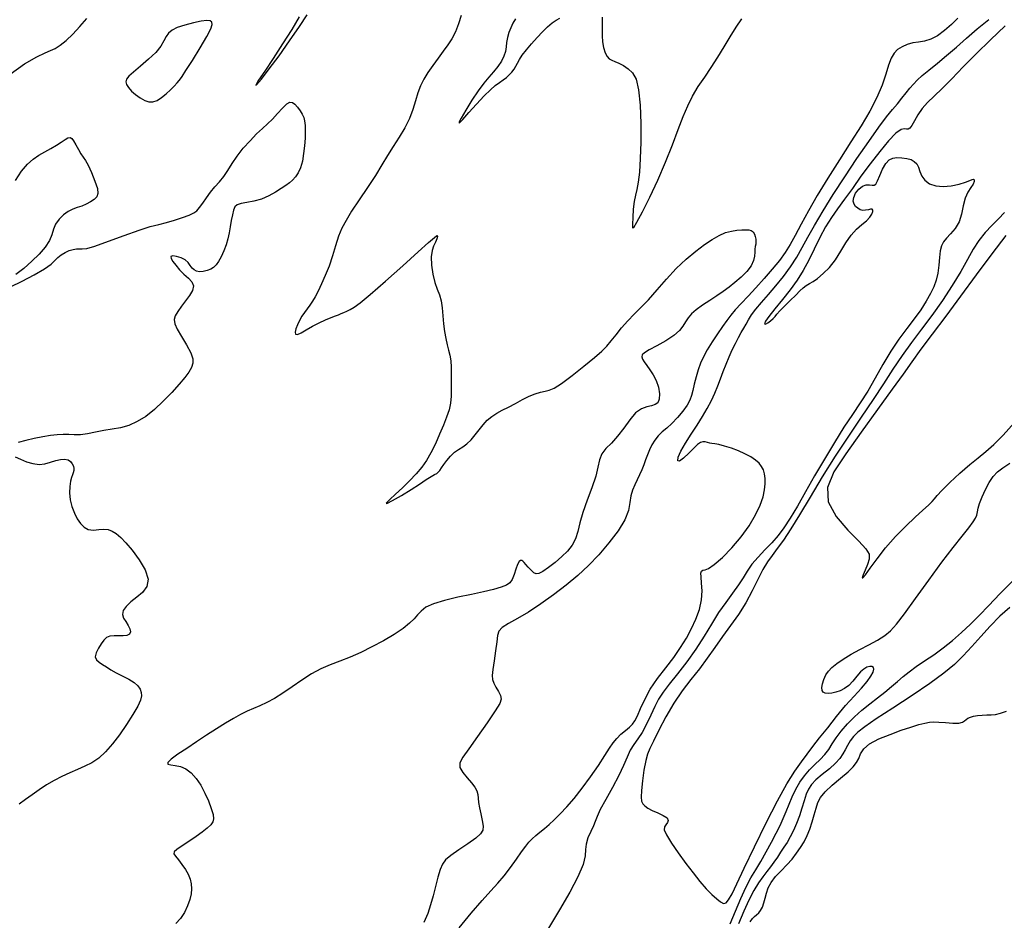
# Model space of a CAD drawing. Extents: x 359468 to 362668, y 1024402 to 1027560.
# Drawn here: x 360585 to 360930, y 1026027 to 1026341 of the extents above; entities that cross this region are included whole.
import ezdxf

# ---------------------------------------------------------------- set-up
doc = ezdxf.new("R2010")
doc.units = 0
doc.header["$LTSCALE"] = 25
doc.header["$MEASUREMENT"] = 0
doc.layers.add('INDEX', color=1, linetype='CONTINUOUS')
doc.layers.add('INTER', color=33, linetype='CONTINUOUS')

msp = doc.modelspace()

# ---------------------------------------------------------------- linework, layer by layer
at = {"layer": 'INDEX', "linetype": 'CONTINUOUS', "elevation": 2230}
for points in [[(360913.38, 1026342.06), (360911.12, 1026339.77), (360908.73, 1026337.66), (360906.28, 1026335.88), (360903.91, 1026334.61), (360901.7, 1026333.93), (360899.63, 1026333.61), (360897.62, 1026333.33), (360895.67, 1026332.81), (360893.85, 1026332.03), (360892.28, 1026331.01), (360891.04, 1026329.72), (360890.04, 1026328), (360889.11, 1026325.62), (360888.11, 1026322.45), (360886.83, 1026318.59), (360885.04, 1026314.24), (360882.57, 1026309.52), (360879.48, 1026304.37), (360875.87, 1026298.7), (360871.89, 1026292.48), (360867.87, 1026286.09), (360864.17, 1026279.99), (360861.07, 1026274.58), (360858.53, 1026269.93), (360856.45, 1026266.05), (360854.67, 1026262.88), (360852.94, 1026260.1), (360850.93, 1026257.29), (360848.42, 1026254.19), (360845.59, 1026250.92), (360842.7, 1026247.72), (360839.96, 1026244.8), (360837.52, 1026242.22), (360835.48, 1026240), (360833.87, 1026238.13), (360832.47, 1026236.31), (360830.99, 1026234.22), (360829.22, 1026231.63), (360827.35, 1026228.78), (360825.64, 1026226.02), (360824.3, 1026223.59), (360823.28, 1026221.35), (360822.46, 1026219.07), (360821.75, 1026216.56), (360821.12, 1026214.05), (360820.61, 1026211.79), (360820.19, 1026209.99), (360819.63, 1026208.39), (360818.67, 1026206.66), (360817.15, 1026204.57), (360815.27, 1026202.33), (360813.31, 1026200.28), (360811.52, 1026198.64), (360809.93, 1026197.28), (360808.54, 1026195.94), (360807.33, 1026194.43), (360806.3, 1026192.77), (360805.44, 1026191.02), (360804.71, 1026189.27), (360804.06, 1026187.51), (360803.43, 1026185.76), (360802.76, 1026184.02), (360802.01, 1026182.28), (360801.19, 1026180.54), (360800.3, 1026178.79), (360799.47, 1026176.94), (360798.88, 1026174.9), (360798.55, 1026172.58), (360798.06, 1026169.84), (360796.83, 1026166.55), (360794.48, 1026162.66), (360791.29, 1026158.47), (360787.7, 1026154.35), (360784.07, 1026150.59), (360780.33, 1026147.12), (360776.31, 1026143.75), (360771.92, 1026140.36), (360767.4, 1026137.14), (360763.07, 1026134.31), (360759.23, 1026132.05), (360756.12, 1026130.29), (360753.94, 1026128.88), (360752.79, 1026127.62), (360752.31, 1026126.13), (360752.03, 1026123.93), (360751.6, 1026120.78), (360751.08, 1026117.27), (360750.64, 1026114.18), (360750.44, 1026112.09), (360750.53, 1026110.7), (360750.97, 1026109.48), (360751.75, 1026108.04), (360752.63, 1026106.49), (360753.34, 1026105.08), (360753.59, 1026103.89), (360753.07, 1026102.34), (360751.48, 1026099.7), (360748.69, 1026095.56), (360745.34, 1026090.75), (360742.25, 1026086.44), (360740.11, 1026083.5), (360739.05, 1026081.56), (360739.07, 1026079.96), (360740.1, 1026078.18), (360741.67, 1026076.31), (360743.23, 1026074.54), (360744.34, 1026073.05), (360745.01, 1026071.75), (360745.37, 1026070.51), (360745.54, 1026069.19), (360745.67, 1026067.68), (360745.93, 1026065.86), (360746.4, 1026063.7), (360746.92, 1026061.46), (360747.25, 1026059.48), (360747.16, 1026057.99), (360746.39, 1026056.71), (360744.68, 1026055.24), (360741.94, 1026053.3), (360738.78, 1026051.15), (360735.98, 1026049.19), (360734.14, 1026047.65), (360733.03, 1026046.18), (360732.24, 1026044.27), (360731.43, 1026041.57), (360730.58, 1026038.34), (360729.73, 1026035.01), (360728.89, 1026031.89), (360727.89, 1026028.87), (360726.52, 1026025.75)], [(360758.61, 1026341.74), (360757.69, 1026340.21), (360756.9, 1026338.64), (360756.26, 1026336.97), (360755.77, 1026335.24), (360755.46, 1026333.54), (360755.27, 1026331.92), (360755.04, 1026330.34), (360754.55, 1026328.7), (360753.63, 1026326.94), (360752.36, 1026325.11), (360750.87, 1026323.26), (360749.25, 1026321.41), (360747.48, 1026319.3), (360745.48, 1026316.63), (360743.28, 1026313.28), (360741.19, 1026309.83), (360739.58, 1026307.03), (360738.79, 1026305.53), (360738.94, 1026305.4), (360740.12, 1026306.61), (360742.27, 1026309), (360744.96, 1026311.96), (360747.61, 1026314.79), (360749.78, 1026316.91), (360751.51, 1026318.42), (360752.96, 1026319.53), (360754.25, 1026320.45), (360755.4, 1026321.3), (360756.42, 1026322.17), (360757.31, 1026323.15), (360758.07, 1026324.2), (360758.71, 1026325.26), (360759.27, 1026326.32), (360759.92, 1026327.52), (360760.91, 1026329.01), (360762.37, 1026330.92), (360764.17, 1026333.08), (360766.12, 1026335.26), (360768.02, 1026337.26), (360769.79, 1026338.98), (360771.37, 1026340.35), (360772.75, 1026341.35), (360774.05, 1026342.06)], [(360788.9, 1026342.33), (360788.92, 1026340.11), (360788.86, 1026337.94), (360788.86, 1026335.84), (360789.02, 1026333.77), (360789.41, 1026331.73), (360789.98, 1026329.91), (360790.66, 1026328.54), (360791.38, 1026327.74), (360792.24, 1026327.29), (360793.35, 1026326.89), (360794.77, 1026326.27), (360796.38, 1026325.4), (360798.01, 1026324.29), (360799.49, 1026322.86), (360800.74, 1026320.62), (360801.65, 1026316.96), (360802.18, 1026311.55), (360802.39, 1026305.11), (360802.38, 1026298.61), (360802.21, 1026292.9), (360801.92, 1026288.2), (360801.53, 1026284.6), (360801.05, 1026282.07), (360800.55, 1026280.07), (360800.11, 1026277.93), (360799.8, 1026275.21), (360799.61, 1026272.34), (360799.51, 1026269.96), (360799.54, 1026268.66), (360799.95, 1026268.79), (360801.05, 1026270.63), (360803.04, 1026274.33), (360805.63, 1026279.44), (360808.43, 1026285.39), (360811.08, 1026291.62), (360813.47, 1026297.66), (360815.53, 1026303.09), (360817.25, 1026307.59), (360818.83, 1026311.37), (360820.53, 1026314.76), (360822.54, 1026318.06), (360824.77, 1026321.37), (360827.08, 1026324.78), (360829.36, 1026328.33), (360831.57, 1026331.93), (360833.74, 1026335.48), (360835.84, 1026338.85), (360837.81, 1026341.81)], [(360840.65, 1026026.02), (360841.45, 1026027.15), (360842.17, 1026027.84), (360842.91, 1026028.43), (360843.66, 1026029.09), (360844.35, 1026029.96), (360844.94, 1026031.15), (360845.45, 1026032.6), (360845.89, 1026034.24), (360846.34, 1026035.98), (360846.97, 1026037.82), (360848.01, 1026039.75), (360849.58, 1026041.77), (360851.5, 1026043.83), (360853.5, 1026045.89), (360855.32, 1026047.93), (360856.94, 1026049.93), (360858.35, 1026051.94), (360859.55, 1026053.98), (360860.6, 1026056.11), (360861.51, 1026058.41), (360862.34, 1026060.9), (360863.08, 1026063.41), (360863.73, 1026065.72), (360864.35, 1026067.68), (360865.27, 1026069.5), (360866.88, 1026071.47), (360869.39, 1026073.77), (360872.29, 1026076.19), (360874.92, 1026078.41), (360876.75, 1026080.19), (360877.9, 1026081.69), (360878.66, 1026083.13), (360879.34, 1026084.71), (360880.43, 1026086.41), (360882.43, 1026088.17), (360885.66, 1026089.91), (360889.61, 1026091.53), (360893.57, 1026092.95), (360896.95, 1026094.08), (360899.68, 1026094.92), (360901.8, 1026095.49), (360903.43, 1026095.81), (360904.93, 1026095.92), (360906.72, 1026095.84), (360909.05, 1026095.64), (360911.54, 1026095.46), (360913.64, 1026095.45), (360914.96, 1026095.74), (360915.71, 1026096.23), (360916.25, 1026096.75), (360916.89, 1026097.21), (360917.75, 1026097.57), (360918.87, 1026097.86), (360920.28, 1026098.09), (360921.85, 1026098.26), (360923.45, 1026098.35), (360924.98, 1026098.4), (360926.54, 1026098.53), (360928.32, 1026098.91), (360930.4, 1026099.61)]]:
    msp.add_lwpolyline(points, dxfattribs=at)
at = {"layer": 'INTER', "linetype": 'CONTINUOUS'}
for points, elevation in [([(360581.78, 1026322.47), (360586.77, 1026325.98), (360591.05, 1026328.52), (360593.97, 1026329.93), (360595.9, 1026330.69), (360597.49, 1026331.4), (360599.29, 1026332.54), (360601.37, 1026334.23), (360603.69, 1026336.45), (360606.16, 1026339.14), (360608.55, 1026341.91)], 2232), ([(360739.58, 1026342.92), (360738.66, 1026339.99), (360737.59, 1026337.23), (360736.36, 1026334.83), (360734.95, 1026332.64), (360733.32, 1026330.42), (360731.49, 1026328.01), (360729.62, 1026325.49), (360727.9, 1026323), (360726.48, 1026320.66), (360725.33, 1026318.33), (360724.41, 1026315.84), (360723.6, 1026313.07), (360722.71, 1026310.06), (360721.5, 1026306.88), (360719.81, 1026303.61), (360717.82, 1026300.33), (360715.77, 1026297.11), (360713.84, 1026293.98), (360711.86, 1026290.7), (360709.55, 1026287.03), (360706.77, 1026282.8), (360703.85, 1026278.44), (360701.24, 1026274.48), (360699.28, 1026271.29), (360697.84, 1026268.54), (360696.69, 1026265.71), (360695.61, 1026262.43), (360694.52, 1026258.87), (360693.34, 1026255.3), (360692.04, 1026251.99), (360690.71, 1026249.05), (360689.49, 1026246.57), (360688.45, 1026244.59), (360687.54, 1026243), (360686.65, 1026241.65), (360685.71, 1026240.38), (360684.75, 1026239.12), (360683.82, 1026237.77), (360682.97, 1026236.28), (360682.26, 1026234.76), (360681.75, 1026233.36), (360681.51, 1026232.21), (360681.66, 1026231.48), (360682.33, 1026231.37), (360683.61, 1026231.96), (360685.39, 1026233.03), (360687.53, 1026234.28), (360689.87, 1026235.45), (360692.15, 1026236.46), (360694.11, 1026237.26), (360695.56, 1026237.85), (360696.63, 1026238.29), (360697.57, 1026238.67), (360698.55, 1026239.09), (360699.61, 1026239.58), (360700.75, 1026240.15), (360702.08, 1026240.92), (360704.18, 1026242.45), (360707.72, 1026245.37), (360713.05, 1026250), (360719.12, 1026255.4), (360724.51, 1026260.25), (360728.14, 1026263.56), (360730.18, 1026265.35), (360731.1, 1026265.96), (360731.33, 1026265.68), (360731.09, 1026264.81), (360730.57, 1026263.63), (360729.93, 1026262.32), (360729.38, 1026260.71), (360729.1, 1026258.54), (360729.22, 1026255.67), (360729.69, 1026252.51), (360730.39, 1026249.57), (360731.2, 1026247.22), (360731.99, 1026245.2), (360732.61, 1026243.12), (360732.96, 1026240.67), (360733.17, 1026237.95), (360733.39, 1026235.15), (360733.73, 1026232.46), (360734.18, 1026229.97), (360734.69, 1026227.77), (360735.19, 1026225.89), (360735.63, 1026224.13), (360735.93, 1026222.22), (360736.05, 1026219.98), (360736.07, 1026217.49), (360736.07, 1026214.9), (360736.11, 1026212.35), (360736.09, 1026209.85), (360735.86, 1026207.41), (360735.32, 1026204.99), (360734.47, 1026202.47), (360733.35, 1026199.65), (360732.02, 1026196.46), (360730.54, 1026193.14), (360729, 1026190.02), (360727.44, 1026187.32), (360725.76, 1026184.92), (360723.81, 1026182.59), (360721.52, 1026180.17), (360719.06, 1026177.75), (360716.64, 1026175.51), (360714.56, 1026173.63), (360713.33, 1026172.43), (360713.54, 1026172.24), (360715.53, 1026173.26), (360718.67, 1026175.09), (360722.07, 1026177.18), (360725, 1026179.08), (360727.33, 1026180.62), (360729.06, 1026181.74), (360730.23, 1026182.4), (360731, 1026182.81), (360731.55, 1026183.22), (360732.06, 1026183.84), (360732.66, 1026184.73), (360733.46, 1026185.91), (360734.54, 1026187.36), (360735.83, 1026188.87), (360737.24, 1026190.21), (360738.69, 1026191.21), (360740.15, 1026192.08), (360741.6, 1026193.13), (360743.02, 1026194.56), (360744.42, 1026196.28), (360745.82, 1026198.08), (360747.22, 1026199.81), (360748.68, 1026201.37), (360750.26, 1026202.72), (360752, 1026203.84), (360753.95, 1026204.87), (360756.12, 1026205.97), (360758.53, 1026207.27), (360761.02, 1026208.62), (360763.39, 1026209.8), (360765.5, 1026210.66), (360767.34, 1026211.23), (360768.92, 1026211.61), (360770.36, 1026211.94), (360772.1, 1026212.66), (360774.67, 1026214.25), (360778.37, 1026216.98), (360782.52, 1026220.28), (360786.21, 1026223.34), (360788.78, 1026225.59), (360790.54, 1026227.33), (360792.06, 1026229.1), (360793.77, 1026231.29), (360795.72, 1026233.75), (360797.83, 1026236.2), (360800.05, 1026238.46), (360802.45, 1026240.78), (360805.13, 1026243.53), (360808.14, 1026246.95), (360811.41, 1026250.73), (360814.83, 1026254.43), (360818.29, 1026257.7), (360821.63, 1026260.48), (360824.72, 1026262.79), (360827.44, 1026264.64), (360829.86, 1026266.05), (360832.07, 1026267.01), (360834.14, 1026267.55), (360836.05, 1026267.81), (360837.71, 1026267.93), (360839.08, 1026268.02), (360840.18, 1026268), (360841.05, 1026267.77), (360841.71, 1026267.25), (360842.19, 1026266.51), (360842.49, 1026265.64), (360842.64, 1026264.74), (360842.67, 1026263.83), (360842.61, 1026262.96), (360842.49, 1026262.11), (360842.36, 1026261.2), (360842.27, 1026260.13), (360842.2, 1026258.81), (360841.9, 1026257.24), (360841.08, 1026255.43), (360839.54, 1026253.43), (360837.51, 1026251.39), (360835.35, 1026249.51), (360833.31, 1026247.89), (360831.28, 1026246.43), (360829.06, 1026244.95), (360826.55, 1026243.32), (360824.01, 1026241.63), (360821.8, 1026240.02), (360820.18, 1026238.56), (360819.02, 1026237.2), (360818.1, 1026235.82), (360817.18, 1026234.34), (360815.93, 1026232.72), (360813.98, 1026230.99), (360811.15, 1026229.17), (360808.02, 1026227.43), (360805.34, 1026226), (360803.68, 1026225), (360802.93, 1026224.28), (360802.8, 1026223.61), (360803.05, 1026222.8), (360803.61, 1026221.79), (360804.48, 1026220.55), (360805.6, 1026219.06), (360806.79, 1026217.3), (360807.85, 1026215.24), (360808.58, 1026212.92), (360808.93, 1026210.64), (360808.86, 1026208.75), (360808.35, 1026207.53), (360807.42, 1026206.84), (360806.12, 1026206.45), (360804.49, 1026206.09), (360802.62, 1026205.4), (360800.61, 1026203.96), (360798.55, 1026201.56), (360796.45, 1026198.62), (360794.3, 1026195.76), (360792.13, 1026193.41), (360790.19, 1026191.46), (360788.75, 1026189.59), (360787.96, 1026187.52), (360787.43, 1026185.01), (360786.66, 1026181.8), (360785.31, 1026177.8), (360783.65, 1026173.4), (360782.15, 1026169.17), (360781.13, 1026165.53), (360780.37, 1026162.47), (360779.54, 1026159.9), (360778.35, 1026157.67), (360776.76, 1026155.65), (360774.77, 1026153.68), (360772.46, 1026151.68), (360770.13, 1026149.84), (360768.16, 1026148.45), (360766.79, 1026147.73), (360765.83, 1026147.63), (360764.98, 1026148.06), (360764.01, 1026148.91), (360763.01, 1026149.95), (360762.15, 1026150.94), (360761.56, 1026151.68), (360761.15, 1026152.15), (360760.79, 1026152.37), (360760.37, 1026152.35), (360759.87, 1026151.94), (360759.31, 1026150.95), (360758.71, 1026149.33), (360758.06, 1026147.42), (360757.36, 1026145.69), (360756.57, 1026144.47), (360755.42, 1026143.65), (360753.62, 1026142.97), (360750.92, 1026142.24), (360747.39, 1026141.41), (360743.15, 1026140.49), (360738.41, 1026139.48), (360733.76, 1026138.4), (360729.88, 1026137.22), (360727.23, 1026135.98), (360725.53, 1026134.66), (360724.3, 1026133.31), (360723.07, 1026131.91), (360721.49, 1026130.37), (360719.25, 1026128.58), (360716.12, 1026126.48), (360712.37, 1026124.24), (360708.37, 1026122.09), (360704.45, 1026120.2), (360700.69, 1026118.58), (360697.12, 1026117.16), (360693.74, 1026115.84), (360690.46, 1026114.44), (360687.16, 1026112.72), (360683.78, 1026110.54), (360680.42, 1026108.16), (360677.21, 1026105.93), (360674.28, 1026104.12), (360671.61, 1026102.69), (360669.18, 1026101.55), (360666.92, 1026100.57), (360664.71, 1026099.61), (360662.41, 1026098.5), (360659.88, 1026097.12), (360657.07, 1026095.44), (360653.95, 1026093.47), (360650.51, 1026091.23), (360646.96, 1026088.88), (360643.53, 1026086.6), (360640.49, 1026084.55), (360638.15, 1026082.87), (360636.89, 1026081.71), (360636.91, 1026081.12), (360637.93, 1026080.87), (360639.55, 1026080.68), (360641.39, 1026080.26), (360643.29, 1026079.45), (360645.15, 1026078.11), (360646.89, 1026076.15), (360648.46, 1026073.72), (360649.89, 1026071.01), (360651.13, 1026068.23), (360652.12, 1026065.64), (360652.76, 1026063.51), (360652.96, 1026062.03), (360652.69, 1026060.95), (360651.93, 1026059.94), (360650.69, 1026058.74), (360648.97, 1026057.32), (360646.82, 1026055.75), (360644.33, 1026054.08), (360641.91, 1026052.52), (360640.06, 1026051.25), (360639.15, 1026050.41), (360639.08, 1026049.73), (360639.66, 1026048.89), (360640.67, 1026047.61), (360641.89, 1026046.01), (360643.07, 1026044.28), (360644.04, 1026042.58), (360644.74, 1026040.91), (360645.15, 1026039.25), (360645.27, 1026037.55), (360645.09, 1026035.74), (360644.63, 1026033.74), (360643.87, 1026031.53), (360642.8, 1026029.26), (360641.42, 1026027.15), (360639.77, 1026025.36)], 2232), ([(360682.93, 1026342.43), (360680.29, 1026337.99), (360677.11, 1026332.99), (360673.78, 1026327.94), (360670.82, 1026323.51), (360668.7, 1026320.29), (360667.67, 1026318.61), (360667.96, 1026318.7), (360669.66, 1026320.7), (360672.44, 1026324.24), (360675.88, 1026328.86), (360679.54, 1026334.04), (360682.95, 1026339.07), (360685.64, 1026343.17)], 2232), ([(360738.87, 1026023.92), (360743.07, 1026028.98), (360746.91, 1026033.37), (360749.95, 1026036.75), (360752.4, 1026039.48), (360754.59, 1026042.1), (360756.8, 1026044.99), (360758.91, 1026047.91), (360760.73, 1026050.48), (360762.14, 1026052.42), (360763.3, 1026053.85), (360764.42, 1026055.03), (360765.7, 1026056.17), (360767.14, 1026057.35), (360768.68, 1026058.61), (360770.32, 1026060.01), (360772.12, 1026061.67), (360774.15, 1026063.68), (360776.5, 1026066.17), (360779.11, 1026069.15), (360781.92, 1026072.67), (360784.83, 1026076.65), (360787.57, 1026080.64), (360789.86, 1026084.13), (360791.51, 1026086.72), (360792.77, 1026088.6), (360794, 1026090.12), (360795.46, 1026091.54), (360797.02, 1026092.87), (360798.42, 1026094.05), (360799.5, 1026095.08), (360800.38, 1026096.27), (360801.27, 1026097.99), (360802.35, 1026100.52), (360803.79, 1026103.71), (360805.75, 1026107.29), (360808.3, 1026111.02), (360811.15, 1026114.78), (360813.93, 1026118.42), (360816.33, 1026121.88), (360818.37, 1026125.21), (360820.14, 1026128.51), (360821.69, 1026131.86), (360822.91, 1026135.22), (360823.65, 1026138.52), (360823.84, 1026141.68), (360823.69, 1026144.46), (360823.49, 1026146.61), (360823.47, 1026147.94), (360823.69, 1026148.62), (360824.16, 1026148.91), (360824.92, 1026149.08), (360826.16, 1026149.59), (360828.13, 1026150.92), (360830.95, 1026153.39), (360834.23, 1026156.75), (360837.49, 1026160.58), (360840.3, 1026164.5), (360842.54, 1026168.28), (360844.18, 1026171.69), (360845.2, 1026174.61), (360845.72, 1026177.06), (360845.91, 1026179.16), (360845.91, 1026180.99), (360845.71, 1026182.59), (360845.32, 1026184), (360844.69, 1026185.23), (360843.78, 1026186.37), (360842.52, 1026187.46), (360840.86, 1026188.57), (360838.85, 1026189.66), (360836.56, 1026190.69), (360834.11, 1026191.6), (360831.75, 1026192.35), (360829.75, 1026192.86), (360828.32, 1026193.13), (360827.32, 1026193.25), (360826.53, 1026193.37), (360825.75, 1026193.58), (360824.96, 1026193.78), (360824.15, 1026193.82), (360823.31, 1026193.55), (360822.3, 1026192.86), (360820.95, 1026191.64), (360819.2, 1026189.89), (360817.4, 1026188.16), (360815.98, 1026187.11), (360815.33, 1026187.24), (360815.48, 1026188.48), (360816.4, 1026190.6), (360818.01, 1026193.35), (360820.04, 1026196.47), (360822.13, 1026199.66), (360824.03, 1026202.7), (360825.69, 1026205.55), (360827.11, 1026208.26), (360828.32, 1026210.84), (360829.37, 1026213.37), (360830.34, 1026215.89), (360831.29, 1026218.46), (360832.26, 1026221.03), (360833.29, 1026223.56), (360834.42, 1026226), (360835.56, 1026228.28), (360836.63, 1026230.3), (360837.58, 1026232.03), (360838.43, 1026233.56), (360839.24, 1026235.03), (360840.1, 1026236.55), (360841.17, 1026238.25), (360842.66, 1026240.24), (360844.69, 1026242.61), (360847.12, 1026245.34), (360849.72, 1026248.37), (360852.31, 1026251.65), (360854.76, 1026255.06), (360856.97, 1026258.46), (360858.9, 1026261.81), (360860.84, 1026265.38), (360863.18, 1026269.55), (360866.17, 1026274.58), (360869.75, 1026280.33), (360873.77, 1026286.54), (360878.03, 1026292.9), (360882.15, 1026298.88), (360885.72, 1026303.88), (360888.44, 1026307.49), (360890.5, 1026310.05), (360892.2, 1026312.08), (360893.78, 1026314.01), (360895.26, 1026315.84), (360896.59, 1026317.5), (360897.78, 1026318.93), (360899.09, 1026320.33), (360900.83, 1026321.91), (360903.24, 1026323.87), (360906.18, 1026326.22), (360909.43, 1026328.91), (360912.83, 1026331.88), (360916.39, 1026335.05), (360920.16, 1026338.3), (360924.14, 1026341.51)], 2228), ([(360929.96, 1026339.32), (360924.77, 1026334.46), (360919.73, 1026329.55), (360915.21, 1026324.94), (360911.26, 1026320.84), (360907.9, 1026317.41), (360905.08, 1026314.73), (360902.77, 1026312.54), (360900.88, 1026310.46), (360899.37, 1026308.23), (360898.17, 1026306.11), (360897.25, 1026304.44), (360896.54, 1026303.48), (360895.95, 1026303.13), (360895.35, 1026303.17), (360894.59, 1026303.32), (360893.46, 1026303.06), (360891.68, 1026301.8), (360889.12, 1026299.13), (360886, 1026295.39), (360882.68, 1026291.08), (360879.45, 1026286.69), (360876.43, 1026282.47), (360873.69, 1026278.65), (360871.26, 1026275.35), (360869.09, 1026272.26), (360867.05, 1026268.99), (360865.08, 1026265.25), (360863.13, 1026261.25), (360861.18, 1026257.34), (360859.21, 1026253.75), (360857.09, 1026250.38), (360854.69, 1026247.02), (360851.98, 1026243.56), (360849.35, 1026240.32), (360847.25, 1026237.69), (360846.05, 1026235.99), (360845.7, 1026235.15), (360846.03, 1026235.02), (360846.83, 1026235.41), (360847.85, 1026236.12), (360848.77, 1026236.91), (360849.41, 1026237.62), (360850.04, 1026238.44), (360851.06, 1026239.62), (360852.72, 1026241.32), (360854.71, 1026243.28), (360856.61, 1026245.14), (360858.1, 1026246.59), (360859.27, 1026247.67), (360860.3, 1026248.48), (360861.4, 1026249.15), (360862.68, 1026249.91), (360864.27, 1026251.01), (360866.24, 1026252.65), (360868.4, 1026254.83), (360870.52, 1026257.47), (360872.42, 1026260.46), (360874.2, 1026263.48), (360876, 1026266.16), (360877.93, 1026268.23), (360879.8, 1026269.81), (360881.4, 1026271.13), (360882.54, 1026272.37), (360883.23, 1026273.48), (360883.57, 1026274.34), (360883.61, 1026274.89), (360883.36, 1026275.15), (360882.83, 1026275.16), (360882.04, 1026275), (360881.08, 1026274.82), (360880.08, 1026274.78), (360879.14, 1026275.02), (360878.3, 1026275.5), (360877.58, 1026276.18), (360877.02, 1026277), (360876.74, 1026278.01), (360876.91, 1026279.27), (360877.59, 1026280.77), (360878.67, 1026282.23), (360879.94, 1026283.3), (360881.22, 1026283.75), (360882.4, 1026283.76), (360883.37, 1026283.61), (360884.06, 1026283.59), (360884.61, 1026283.99), (360885.22, 1026285.06), (360886.03, 1026286.95), (360887.01, 1026289.18), (360888.1, 1026291.16), (360889.27, 1026292.41), (360890.55, 1026293.02), (360892.02, 1026293.22), (360893.71, 1026293.18), (360895.44, 1026292.96), (360896.97, 1026292.54), (360898.12, 1026291.93), (360898.95, 1026291.06), (360899.56, 1026289.89), (360900.09, 1026288.41), (360900.75, 1026286.8), (360901.8, 1026285.3), (360903.43, 1026284.12), (360905.59, 1026283.35), (360908.18, 1026283.09), (360911.04, 1026283.33), (360913.81, 1026283.92), (360916.08, 1026284.61), (360917.55, 1026285.21), (360918.38, 1026285.59), (360918.82, 1026285.7), (360919.06, 1026285.46), (360919.05, 1026284.89), (360918.66, 1026284), (360917.84, 1026282.79), (360916.82, 1026281.18), (360915.9, 1026279.06), (360915.26, 1026276.4), (360914.68, 1026273.51), (360913.81, 1026270.76), (360912.44, 1026268.45), (360910.83, 1026266.57), (360909.35, 1026265.06), (360908.3, 1026263.77), (360907.63, 1026262.43), (360907.21, 1026260.68), (360906.92, 1026258.31), (360906.65, 1026255.58), (360906.29, 1026252.86), (360905.76, 1026250.4), (360904.96, 1026248.09), (360903.83, 1026245.69), (360902.3, 1026243.01), (360900.38, 1026240.04), (360898.1, 1026236.84), (360895.5, 1026233.42), (360892.71, 1026229.69), (360889.87, 1026225.53), (360887.11, 1026220.91), (360884.43, 1026216.12), (360881.8, 1026211.56), (360879.21, 1026207.45), (360876.49, 1026203.42), (360873.51, 1026198.94), (360870.17, 1026193.65), (360866.65, 1026187.83), (360863.2, 1026181.93), (360860.04, 1026176.36), (360857.21, 1026171.37), (360854.72, 1026167.14), (360852.52, 1026163.79), (360850.44, 1026161.04), (360848.26, 1026158.54), (360845.85, 1026156.01), (360843.43, 1026153.47), (360841.3, 1026151), (360839.65, 1026148.66), (360838.21, 1026146.32), (360836.59, 1026143.79), (360834.52, 1026140.93), (360832.12, 1026137.7), (360829.6, 1026134.09), (360827.12, 1026130.09), (360824.55, 1026125.82), (360821.69, 1026121.38), (360818.47, 1026116.92), (360815.21, 1026112.74), (360812.36, 1026109.14), (360810.23, 1026106.3), (360808.63, 1026103.86), (360807.27, 1026101.3), (360805.87, 1026098.28), (360804.42, 1026095.1), (360802.93, 1026092.21), (360801.43, 1026089.92), (360800, 1026087.98), (360798.72, 1026085.99), (360797.59, 1026083.6), (360796.37, 1026080.67), (360794.74, 1026077.11), (360792.54, 1026072.97), (360790.18, 1026068.79), (360788.23, 1026065.25), (360787.1, 1026062.82), (360786.46, 1026061.11), (360785.85, 1026059.5), (360784.93, 1026057.52), (360783.93, 1026055.32), (360783.25, 1026053.18), (360783.09, 1026051.23), (360782.98, 1026049.04), (360782.25, 1026046.01), (360780.4, 1026041.7), (360777.57, 1026036.31), (360774.03, 1026030.2), (360770.09, 1026023.78)], 2226), ([(360581.9, 1026248.01), (360585.93, 1026250.04), (360590.19, 1026252.24), (360593.78, 1026254.28), (360596.06, 1026255.92), (360597.39, 1026257.22), (360598.41, 1026258.3), (360599.62, 1026259.26), (360601.01, 1026260.09), (360602.44, 1026260.72), (360603.79, 1026261.13), (360605.01, 1026261.33), (360606.05, 1026261.36), (360607.02, 1026261.3), (360608.56, 1026261.49), (360611.45, 1026262.3), (360616.12, 1026263.96), (360621.68, 1026266.03), (360626.89, 1026267.89), (360630.81, 1026269.11), (360633.79, 1026269.87), (360636.46, 1026270.53), (360639.3, 1026271.36), (360642.08, 1026272.29), (360644.41, 1026273.15), (360646, 1026273.87), (360647.1, 1026274.64), (360648.06, 1026275.73), (360649.17, 1026277.3), (360650.46, 1026279.2), (360651.89, 1026281.15), (360653.41, 1026282.96), (360654.97, 1026284.73), (360656.48, 1026286.61), (360657.9, 1026288.74), (360659.4, 1026291.13), (360661.17, 1026293.73), (360663.34, 1026296.48), (360665.72, 1026299.16), (360668.01, 1026301.53), (360670.02, 1026303.41), (360671.82, 1026305.04), (360673.57, 1026306.73), (360675.36, 1026308.68), (360677.09, 1026310.57), (360678.56, 1026312), (360679.67, 1026312.64), (360680.55, 1026312.55), (360681.37, 1026311.9), (360682.29, 1026310.87), (360683.2, 1026309.64), (360683.98, 1026308.4), (360684.51, 1026307.26), (360684.81, 1026306.05), (360684.96, 1026304.52), (360685, 1026302.49), (360684.93, 1026300.06), (360684.75, 1026297.38), (360684.45, 1026294.62), (360684, 1026291.97), (360683.38, 1026289.67), (360682.58, 1026287.86), (360681.64, 1026286.47), (360680.6, 1026285.38), (360679.48, 1026284.43), (360678.19, 1026283.5), (360676.59, 1026282.44), (360674.58, 1026281.16), (360672.24, 1026279.85), (360669.68, 1026278.73), (360667.03, 1026278), (360664.56, 1026277.54), (360662.56, 1026277.17), (360661.23, 1026276.71), (360660.43, 1026276.01), (360659.92, 1026274.88), (360659.51, 1026273.23), (360659.14, 1026271.21), (360658.78, 1026269.05), (360658.39, 1026266.93), (360657.93, 1026264.84), (360657.31, 1026262.73), (360656.5, 1026260.6), (360655.58, 1026258.58), (360654.67, 1026256.9), (360653.82, 1026255.68), (360652.96, 1026254.84), (360651.94, 1026254.24), (360650.7, 1026253.76), (360649.35, 1026253.43), (360648.06, 1026253.32), (360646.98, 1026253.49), (360646.1, 1026253.93), (360645.4, 1026254.62), (360644.79, 1026255.52), (360644.09, 1026256.52), (360643.05, 1026257.46), (360641.56, 1026258.21), (360639.94, 1026258.69), (360638.65, 1026258.84), (360638.04, 1026258.6), (360638.09, 1026257.96), (360638.68, 1026256.94), (360639.7, 1026255.57), (360641.04, 1026254.03), (360642.57, 1026252.5), (360644.12, 1026251.11), (360645.38, 1026249.79), (360645.95, 1026248.38), (360645.58, 1026246.77), (360644.51, 1026245), (360643.1, 1026243.14), (360641.66, 1026241.26), (360640.4, 1026239.47), (360639.5, 1026237.9), (360639.12, 1026236.57), (360639.33, 1026235.16), (360640.21, 1026233.28), (360641.74, 1026230.67), (360643.48, 1026227.73), (360644.93, 1026225), (360645.68, 1026222.91), (360645.74, 1026221.29), (360645.26, 1026219.82), (360644.31, 1026218.24), (360642.88, 1026216.34), (360640.88, 1026213.99), (360638.3, 1026211.11), (360635.34, 1026208.02), (360632.25, 1026205.11), (360629.22, 1026202.72), (360626.26, 1026200.9), (360623.33, 1026199.6), (360620.39, 1026198.78), (360617.44, 1026198.24), (360614.5, 1026197.76), (360611.6, 1026197.2), (360608.85, 1026196.65), (360606.36, 1026196.3), (360604.21, 1026196.25), (360602.25, 1026196.37), (360600.3, 1026196.45), (360598.18, 1026196.33), (360595.83, 1026196.01), (360593.16, 1026195.55), (360590.18, 1026194.97), (360587.2, 1026194.31), (360584.57, 1026193.61)], 2234), ([(360583.61, 1026285.27), (360585.79, 1026288.53), (360587.85, 1026290.95), (360589.83, 1026292.69), (360591.85, 1026294.06), (360593.95, 1026295.29), (360596.05, 1026296.46), (360597.98, 1026297.59), (360599.63, 1026298.67), (360600.97, 1026299.58), (360602, 1026300.17), (360602.74, 1026300.31), (360603.35, 1026299.95), (360603.98, 1026299.05), (360604.77, 1026297.65), (360605.65, 1026296.04), (360606.51, 1026294.57), (360607.28, 1026293.43), (360608.08, 1026292.25), (360609.05, 1026290.54), (360610.26, 1026287.98), (360611.45, 1026285.05), (360612.29, 1026282.43), (360612.5, 1026280.64), (360612.11, 1026279.5), (360611.22, 1026278.64), (360609.93, 1026277.79), (360608.41, 1026276.97), (360606.8, 1026276.27), (360605.24, 1026275.75), (360603.7, 1026275.22), (360602.1, 1026274.44), (360600.42, 1026273.23), (360598.86, 1026271.7), (360597.65, 1026269.97), (360596.93, 1026268.18), (360596.37, 1026266.27), (360595.52, 1026264.2), (360594.03, 1026261.91), (360591.95, 1026259.47), (360589.41, 1026256.97), (360586.57, 1026254.51), (360583.79, 1026252.34)], 2234), ([(360929.71, 1026274.05), (360927.52, 1026271.81), (360925.19, 1026269.49), (360922.86, 1026267.01), (360920.69, 1026264.26), (360918.74, 1026261.16), (360916.75, 1026257.56), (360914.39, 1026253.35), (360911.4, 1026248.48), (360907.95, 1026243.25), (360904.3, 1026238.06), (360900.67, 1026233.2), (360897.16, 1026228.57), (360893.81, 1026223.97), (360890.61, 1026219.22), (360887.34, 1026214.15), (360883.73, 1026208.61), (360879.57, 1026202.49), (360875.04, 1026195.86), (360870.4, 1026188.81), (360865.89, 1026181.55), (360861.68, 1026174.54), (360857.97, 1026168.33), (360854.86, 1026163.36), (360852.31, 1026159.5), (360850.18, 1026156.52), (360848.37, 1026154.13), (360846.73, 1026151.85), (360845.11, 1026149.17), (360843.38, 1026145.72), (360841.44, 1026141.72), (360839.18, 1026137.55), (360836.58, 1026133.5), (360833.76, 1026129.59), (360830.95, 1026125.76), (360828.27, 1026121.96), (360825.64, 1026118.19), (360822.91, 1026114.45), (360819.97, 1026110.71), (360816.93, 1026106.79), (360813.94, 1026102.46), (360811.16, 1026097.67), (360808.75, 1026092.97), (360806.86, 1026089.12), (360805.59, 1026086.57), (360804.76, 1026084.63), (360804.13, 1026082.33), (360803.52, 1026079.01), (360802.98, 1026075.25), (360802.61, 1026071.89), (360802.5, 1026069.61), (360802.66, 1026068.21), (360803.1, 1026067.28), (360803.82, 1026066.48), (360804.9, 1026065.71), (360806.42, 1026064.91), (360808.35, 1026064.05), (360810.26, 1026063.16), (360811.62, 1026062.28), (360812.02, 1026061.44), (360811.74, 1026060.65), (360811.16, 1026059.92), (360810.68, 1026059.2), (360810.65, 1026058.15), (360811.39, 1026056.34), (360813.11, 1026053.52), (360815.51, 1026050.05), (360818.17, 1026046.42), (360820.73, 1026043.05), (360823.11, 1026040.07), (360825.29, 1026037.54), (360827.27, 1026035.5), (360828.97, 1026033.96), (360830.35, 1026032.92), (360831.39, 1026032.42), (360832.26, 1026032.59), (360833.16, 1026033.61), (360834.33, 1026035.7), (360836.05, 1026039.26), (360838.62, 1026044.74), (360842.19, 1026052.25), (360846.28, 1026060.61), (360850.24, 1026068.34), (360853.57, 1026074.27), (360856.3, 1026078.61), (360858.59, 1026081.89), (360860.62, 1026084.63), (360862.66, 1026087.28), (360864.99, 1026090.27), (360867.81, 1026093.87), (360870.93, 1026097.78), (360874.08, 1026101.58), (360877.03, 1026104.89), (360879.58, 1026107.68), (360881.59, 1026109.98), (360882.95, 1026111.84), (360883.7, 1026113.27), (360883.95, 1026114.31), (360883.78, 1026114.96), (360883.28, 1026115.26), (360882.52, 1026115.27), (360881.56, 1026115), (360880.45, 1026114.38), (360879.24, 1026113.34), (360877.96, 1026111.85), (360876.61, 1026110.18), (360875.17, 1026108.65), (360873.67, 1026107.51), (360872.13, 1026106.74), (360870.62, 1026106.24), (360869.2, 1026105.93), (360867.94, 1026105.82), (360866.93, 1026105.92), (360866.23, 1026106.25), (360865.85, 1026106.88), (360865.77, 1026107.86), (360865.99, 1026109.2), (360866.46, 1026110.76), (360867.15, 1026112.29), (360868.04, 1026113.67), (360869.25, 1026114.96), (360870.95, 1026116.33), (360873.23, 1026117.86), (360875.97, 1026119.53), (360879.02, 1026121.23), (360882.18, 1026122.89), (360885.2, 1026124.51), (360887.79, 1026126.08), (360889.84, 1026127.71), (360891.88, 1026130.01), (360894.63, 1026133.66), (360898.54, 1026139.09), (360903.14, 1026145.47), (360907.71, 1026151.7), (360911.67, 1026156.87), (360914.84, 1026160.86), (360917.18, 1026163.8), (360918.68, 1026165.81), (360919.54, 1026167.18), (360919.97, 1026168.24), (360920.2, 1026169.3), (360920.45, 1026170.58), (360920.94, 1026172.32), (360921.83, 1026174.63), (360923.02, 1026177.2), (360924.36, 1026179.65), (360925.73, 1026181.66), (360927.27, 1026183.31), (360929.13, 1026184.78), (360931.54, 1026186.37)], 2224), ([(360930.11, 1026266.04), (360925.2, 1026259.53), (360919.81, 1026252.19), (360914.31, 1026244.73), (360909.09, 1026237.75), (360904.39, 1026231.52), (360900.43, 1026226.23), (360897.28, 1026221.86), (360894.23, 1026217.55), (360890.42, 1026212.22), (360885.28, 1026205.19), (360879.5, 1026197.27), (360874.1, 1026189.68), (360869.99, 1026183.31), (360867.78, 1026177.89), (360867.97, 1026172.83), (360870.73, 1026167.75), (360874.85, 1026162.99), (360878.75, 1026159.09), (360881.21, 1026156.4), (360882.28, 1026154.51), (360882.34, 1026152.82), (360881.78, 1026150.9), (360880.95, 1026148.94), (360880.22, 1026147.3), (360879.9, 1026146.31), (360880.14, 1026146.23), (360881.05, 1026147.3), (360882.71, 1026149.64), (360885.08, 1026152.94), (360888.07, 1026156.75), (360891.55, 1026160.68), (360895.15, 1026164.38), (360898.43, 1026167.54), (360901.07, 1026169.95), (360903.02, 1026171.68), (360904.34, 1026172.93), (360905.18, 1026173.91), (360906.11, 1026175.06), (360907.76, 1026176.86), (360910.56, 1026179.61), (360914.05, 1026182.83), (360917.51, 1026185.87), (360920.45, 1026188.26), (360923.09, 1026190.4), (360925.88, 1026192.86), (360929.18, 1026196.17), (360933.2, 1026200.65)], 2222), ([(360583.51, 1026188.54), (360585.37, 1026187.73), (360587.46, 1026186.89), (360589.67, 1026186.23), (360591.87, 1026185.94), (360593.95, 1026186.17), (360595.89, 1026186.7), (360597.7, 1026187.28), (360599.37, 1026187.64), (360600.83, 1026187.72), (360602.03, 1026187.49), (360602.92, 1026186.94), (360603.52, 1026186.18), (360603.88, 1026185.34), (360604.04, 1026184.53), (360604.03, 1026183.77), (360603.86, 1026183.05), (360603.56, 1026182.31), (360603.2, 1026181.38), (360602.86, 1026180.06), (360602.62, 1026178.2), (360602.56, 1026175.96), (360602.8, 1026173.56), (360603.38, 1026171.18), (360604.24, 1026168.94), (360605.26, 1026166.92), (360606.37, 1026165.22), (360607.63, 1026163.94), (360609.12, 1026163.18), (360610.9, 1026163), (360612.79, 1026163.14), (360614.58, 1026163.27), (360616.11, 1026163.14), (360617.49, 1026162.65), (360618.89, 1026161.76), (360620.46, 1026160.41), (360622.29, 1026158.49), (360624.44, 1026155.89), (360626.85, 1026152.58), (360628.96, 1026149.02), (360630.05, 1026145.75), (360629.63, 1026143.19), (360628.1, 1026141.19), (360626.04, 1026139.5), (360624, 1026137.87), (360622.32, 1026136.3), (360621.27, 1026134.84), (360621.04, 1026133.49), (360621.44, 1026132.22), (360622.19, 1026130.95), (360623.01, 1026129.64), (360623.66, 1026128.4), (360623.89, 1026127.35), (360623.52, 1026126.61), (360622.61, 1026126.16), (360621.31, 1026125.97), (360619.75, 1026125.98), (360618.13, 1026126.01), (360616.65, 1026125.86), (360615.48, 1026125.36), (360614.51, 1026124.48), (360613.58, 1026123.24), (360612.63, 1026121.7), (360611.86, 1026120.07), (360611.57, 1026118.63), (360611.96, 1026117.57), (360612.88, 1026116.76), (360614.11, 1026116), (360615.45, 1026115.14), (360616.99, 1026114.15), (360618.83, 1026113.1), (360621.01, 1026112), (360623.25, 1026110.86), (360625.17, 1026109.7), (360626.49, 1026108.52), (360627.26, 1026107.35), (360627.65, 1026106.19), (360627.74, 1026105.01), (360627.4, 1026103.53), (360626.43, 1026101.42), (360624.73, 1026098.45), (360622.5, 1026094.96), (360620.03, 1026091.41), (360617.58, 1026088.2), (360615.16, 1026085.46), (360612.75, 1026083.26), (360610.33, 1026081.61), (360607.85, 1026080.35), (360605.29, 1026079.24), (360602.62, 1026078.09), (360599.9, 1026076.83), (360597.17, 1026075.43), (360594.51, 1026073.85), (360591.93, 1026072.16), (360589.46, 1026070.43), (360587.13, 1026068.73), (360584.96, 1026067.07)], 2234), ([(360833.73, 1026025.31), (360835.53, 1026029.71), (360837.37, 1026034.07), (360839.19, 1026038.02), (360840.93, 1026041.3), (360842.66, 1026044.19), (360844.44, 1026047.12), (360846.3, 1026050.39), (360848.14, 1026053.78), (360849.79, 1026056.96), (360851.14, 1026059.68), (360852.28, 1026062.11), (360853.31, 1026064.51), (360854.33, 1026067.07), (360855.43, 1026069.72), (360856.67, 1026072.33), (360858.09, 1026074.78), (360859.69, 1026077.05), (360861.46, 1026079.12), (360863.33, 1026080.98), (360865.17, 1026082.73), (360866.81, 1026084.46), (360868.16, 1026086.25), (360869.41, 1026088.18), (360870.81, 1026090.32), (360872.57, 1026092.69), (360874.69, 1026095.19), (360877.13, 1026097.66), (360879.8, 1026099.99), (360882.58, 1026102.18), (360885.28, 1026104.28), (360887.78, 1026106.3), (360890.08, 1026108.24), (360892.21, 1026110.05), (360894.24, 1026111.75), (360896.37, 1026113.42), (360898.8, 1026115.21), (360901.69, 1026117.19), (360904.91, 1026119.4), (360908.23, 1026121.8), (360911.5, 1026124.38), (360914.68, 1026127.14), (360917.77, 1026130.05), (360920.85, 1026133.15), (360924.17, 1026136.62), (360928.09, 1026140.69), (360932.82, 1026145.49)], 2226), ([(360931.48, 1026135.88), (360928.09, 1026132.86), (360924.65, 1026129.32), (360921.38, 1026125.74), (360918.27, 1026122.29), (360915.23, 1026119.04), (360912.12, 1026116), (360908.43, 1026112.88), (360903.58, 1026109.3), (360897.31, 1026105.07), (360890.6, 1026100.71), (360884.76, 1026096.91), (360880.79, 1026094.18), (360878.35, 1026092.27), (360876.83, 1026090.73), (360875.67, 1026089.21), (360874.72, 1026087.67), (360873.9, 1026086.15), (360873.12, 1026084.67), (360872.11, 1026083.13), (360870.59, 1026081.43), (360868.39, 1026079.51), (360865.92, 1026077.52), (360863.7, 1026075.64), (360862.12, 1026074), (360861.08, 1026072.4), (360860.3, 1026070.57), (360859.56, 1026068.32), (360858.78, 1026065.76), (360857.91, 1026063.06), (360856.92, 1026060.4), (360855.83, 1026057.9), (360854.71, 1026055.65), (360853.59, 1026053.73), (360852.48, 1026052.02), (360851.35, 1026050.36), (360850.2, 1026048.63), (360849.01, 1026046.88), (360847.78, 1026045.17), (360846.49, 1026043.51), (360845.1, 1026041.73), (360843.6, 1026039.59), (360841.96, 1026036.89), (360840.22, 1026033.6), (360838.43, 1026029.71), (360836.62, 1026025.29)], 2228)]:
    msp.add_lwpolyline(points, dxfattribs=dict(at, elevation=elevation))
at = {"layer": 'INTER', "linetype": 'CONTINUOUS', "elevation": 2234}
msp.add_lwpolyline([(360643.22, 1026323.65), (360645.51, 1026327.24), (360648.23, 1026331.58), (360650.58, 1026335.54), (360651.97, 1026338.23), (360652.46, 1026339.8), (360652.31, 1026340.65), (360651.71, 1026341.09), (360650.54, 1026341.19), (360648.62, 1026340.95), (360645.9, 1026340.38), (360642.9, 1026339.58), (360640.24, 1026338.69), (360638.4, 1026337.78), (360637.22, 1026336.78), (360636.39, 1026335.57), (360635.59, 1026334.05), (360634.48, 1026332.21), (360632.74, 1026330.05), (360630.21, 1026327.62), (360627.38, 1026325.21), (360624.9, 1026323.16), (360623.29, 1026321.7), (360622.48, 1026320.66), (360622.27, 1026319.76), (360622.49, 1026318.79), (360623.12, 1026317.7), (360624.17, 1026316.51), (360625.59, 1026315.27), (360627.23, 1026314.12), (360628.86, 1026313.23), (360630.34, 1026312.76), (360631.73, 1026312.75), (360633.16, 1026313.24), (360634.72, 1026314.22), (360636.33, 1026315.52), (360637.84, 1026316.93), (360639.14, 1026318.26), (360640.16, 1026319.38), (360640.87, 1026320.2), (360641.31, 1026320.74), (360641.92, 1026321.64)], close=True, dxfattribs=at)

doc.saveas('drawing.dxf')
